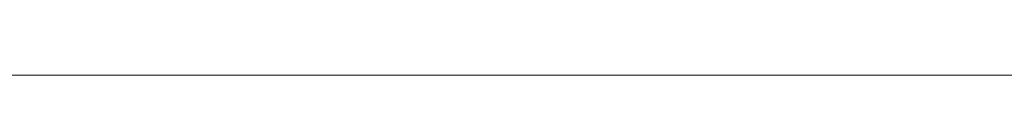
# Model space of a CAD drawing. Units: metres. Extents: x 16.9 to 42.3, y -20.9 to -1.9.
# Drawn here: x 18.6 to 18.7, y -20.8 to -20.8 of the extents above; entities that cross this region are included whole.
import ezdxf

# ---------------------------------------------------------------- set-up
doc = ezdxf.new("R2010")
doc.units = ezdxf.units.M
doc.header["$MEASUREMENT"] = 0

# ---------------------------------------------------------------- blocks, each defined once
blk = doc.blocks.new('aa242852-2e3a-4d2d-b294-44701776eced')
at = {"color": 18, "lineweight": 9, "true_color": 0x000000}
for points in [[(18.307835, -20.837119), (18.703979, -20.837119), (18.703979, -20.819119), (18.307835, -20.819119), (18.307835, -20.837119), (18.703979, -20.837119), (18.703979, -20.819119), (18.307835, -20.819119)], [(18.703979, -20.837119), (18.307835, -20.837119), (18.307835, -20.819119), (18.703979, -20.819119), (18.703979, -20.837119), (18.307835, -20.837119), (18.307835, -20.819119), (18.703979, -20.819119)]]:
    blk.add_lwpolyline(points, close=True, dxfattribs=at)
blk = doc.blocks.new('551c4a42-f729-4fe6-9b9f-046beb9d9579')
at = {"color": 18, "lineweight": 9, "true_color": 0x000000}
blk.add_line((18.65007, -20.837119), (18.652175, -20.837119), dxfattribs=at)
blk.add_lwpolyline([(18.64628, -20.837119), (18.65007, -20.837119), (18.648099, -20.837119), (18.644632, -20.837119)], close=True, dxfattribs=at)
for points in [[(18.659085, -20.837119), (18.656705, -20.837119), (18.654394, -20.837119), (18.652175, -20.837119), (18.654394, -20.837119), (18.656705, -20.837119), (18.659085, -20.837119), (18.661513, -20.837119)], [(18.659085, -20.837119), (18.661513, -20.837119), (18.663965, -20.837119), (18.666416, -20.837119), (18.663965, -20.837119), (18.661513, -20.837119)]]:
    blk.add_lwpolyline(points, dxfattribs=at)
blk = doc.blocks.new('ff395f9c-f516-49c2-aa4d-765b4209ab91')
at = {"color": 18, "lineweight": 9, "true_color": 0x000000}
blk.add_lwpolyline([(18.641908, -20.837119), (18.64317, -20.837119), (18.644632, -20.837119), (18.64317, -20.837119), (18.641908, -20.837119), (18.640859, -20.837119)], close=True, dxfattribs=at)
blk = doc.blocks.new('f1eeed82-e4dc-4195-9221-18a581cc352f')
at = {"color": 18, "lineweight": 9, "true_color": 0x000000}
blk.add_lwpolyline([(18.659085, -20.837119), (18.661513, -20.837119), (18.663965, -20.837119), (18.666416, -20.837119), (18.663965, -20.837119), (18.661513, -20.837119)], dxfattribs=at)
blk = doc.blocks.new('168d9e09-a40a-4369-9166-60e161a42cba')
at = {"color": 18, "lineweight": 9, "true_color": 0x000000}
blk.add_lwpolyline([(18.659085, -20.837119), (18.656705, -20.837119), (18.654394, -20.837119), (18.652175, -20.837119), (18.654394, -20.837119), (18.656705, -20.837119), (18.659085, -20.837119), (18.661513, -20.837119)], dxfattribs=at)
blk = doc.blocks.new('69c2fe69-1311-4890-b8af-0c655249e33f')
at = {"color": 18, "lineweight": 9, "true_color": 0x000000}
blk.add_line((18.65007, -20.837119), (18.652175, -20.837119), dxfattribs=at)
blk.add_lwpolyline([(18.64628, -20.837119), (18.65007, -20.837119), (18.648099, -20.837119), (18.644632, -20.837119)], close=True, dxfattribs=at)
blk = doc.blocks.new('138960a1-f01c-46c2-8c0f-165e6a04791d')
at = {"color": 18, "lineweight": 9, "true_color": 0x000000}
blk.add_lwpolyline([(18.641908, -20.837119), (18.64317, -20.837119), (18.644632, -20.837119), (18.64317, -20.837119), (18.641908, -20.837119), (18.640859, -20.837119)], close=True, dxfattribs=at)
blk = doc.blocks.new('f8782ced-77ed-4839-9d93-6ac071a69a72')
at = {"color": 18, "lineweight": 9, "true_color": 0x000000}
blk.add_lwpolyline([(18.703979, -20.837119), (18.307835, -20.837119), (18.307835, -20.819119), (18.703979, -20.819119), (18.703979, -20.837119), (18.307835, -20.837119), (18.307835, -20.819119), (18.703979, -20.819119)], close=True, dxfattribs=at)
blk = doc.blocks.new('65fe685e-9091-4658-b405-44e26c0d4eb9')
for name in ['aa242852-2e3a-4d2d-b294-44701776eced', 'f8782ced-77ed-4839-9d93-6ac071a69a72', '138960a1-f01c-46c2-8c0f-165e6a04791d', '69c2fe69-1311-4890-b8af-0c655249e33f', '168d9e09-a40a-4369-9166-60e161a42cba', 'f1eeed82-e4dc-4195-9221-18a581cc352f', 'ff395f9c-f516-49c2-aa4d-765b4209ab91', '551c4a42-f729-4fe6-9b9f-046beb9d9579']:
    blk.add_blockref(name, (0, 0))

msp = doc.modelspace()

# ---------------------------------------------------------------- block references
msp.add_blockref('65fe685e-9091-4658-b405-44e26c0d4eb9', (0, 0))

doc.saveas('drawing.dxf')
